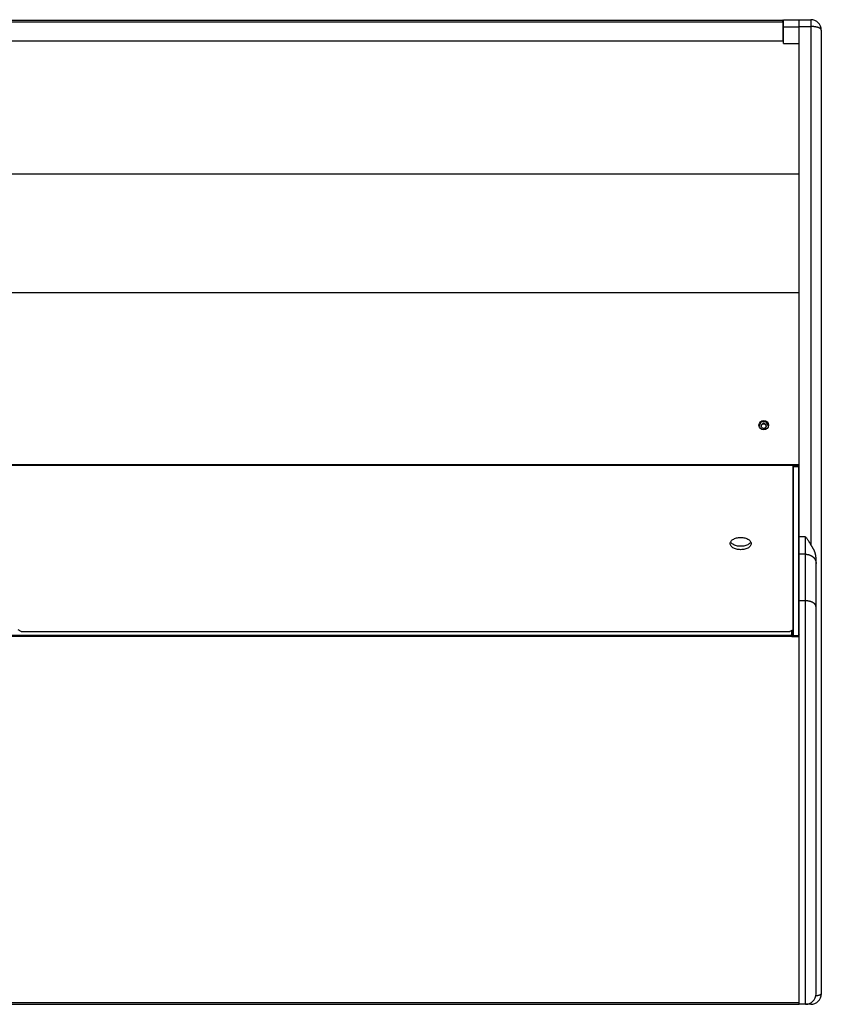
# Model space of a CAD drawing. Units: millimetres. Extents: x -2062 to 5201, y -188 to 5445.
# Drawn here: x 2398 to 3164, y 843 to 1784 of the extents above; entities that cross this region are included whole.
import ezdxf

# ---------------------------------------------------------------- set-up
doc = ezdxf.new("R2010")
doc.units = ezdxf.units.MM
doc.header["$LTSCALE"] = 19.36
doc.layers.get('0').update_dxf_attribs({"linetype": 'CONTINUOUS'})
doc.layers.add('1', color=7, linetype='CONTINUOUS')

msp = doc.modelspace()

# ---------------------------------------------------------------- linework, layer by layer
at = {"color": 3, "linetype": 'Continuous'}
for p, q in [((1694.69, 1783.55), (3127.09, 1783.55)), ((3127.09, 1781.95), (3127.09, 1783.55)), ((3127.89, 1781.95), (3127.09, 1781.95)), ((3135.89, 1194.25), (3135.89, 1200.63)), ((3142.89, 1194.25), (3135.89, 1194.25)), ((1678.89, 843.25), (3142.89, 843.25))]:
    msp.add_line(p, q, dxfattribs=at)
at = {"color": 9, "linetype": 'Continuous'}
for p, q in [((1694.69, 1781.95), (3127.09, 1781.95)), ((3127.09, 1781.95), (3127.09, 1763.97)), ((3153.89, 1784.05), (3153.89, 1282.5)), ((3142.89, 1777.05), (3127.89, 1777.05)), ((3142.89, 1777.53), (3153.89, 1777.53)), ((3142.39, 1636.29), (1679.39, 1636.29)), ((3142.89, 1635.82), (3142.39, 1636.29)), ((1678.89, 1523.4), (3142.89, 1523.4)), ((3148.89, 1289.89), (3142.89, 1289.89)), ((3148.89, 843.25), (3148.89, 1289.89)), ((3148.89, 1273.27), (3142.89, 1273.27)), ((3135.89, 1195.72), (1685.89, 1195.72)), ((3135.89, 1194.58), (1685.89, 1194.58)), ((1678.89, 844.85), (3142.89, 844.85)), ((3153.89, 843.25), (3153.89, 844.59))]:
    msp.add_line(p, q, dxfattribs=at)
at = {"color": 7, "linetype": 'Continuous'}
for p, q in [((3127.09, 1782.75), (3127.89, 1782.75)), ((3127.89, 1784.05), (3153.89, 1784.05)), ((3127.89, 1761.36), (3127.89, 1784.05)), ((3142.89, 1359), (3142.89, 1784.05)), ((3163.89, 1774.05), (3163.89, 853.25)), ((1693.89, 1763.97), (3127.89, 1763.97)), ((3127.89, 1761.36), (3142.89, 1761.36)), ((3142.39, 1761.36), (3142.39, 1635.82)), ((3142.39, 1635.82), (3142.39, 1633.78)), ((3142.39, 1627.62), (3142.39, 1623.99)), ((3142.39, 1595.24), (3142.39, 1583.43)), ((3142.39, 1564.27), (3142.39, 1544.01)), ((3142.39, 1523.4), (3142.39, 1359)), ((3106.55, 1399.7), (3104.43, 1396.02)), ((3111.17, 1399.7), (3106.55, 1399.7)), ((3113.34, 1395.94), (3111.17, 1399.7)), ((1679.39, 1359), (3142.39, 1359)), ((1679.39, 1358.5), (3142.39, 1358.5)), ((3136.89, 1196.25), (3136.89, 1358.5)), ((3136.89, 1357.01), (3137.39, 1356.75)), ((3137.39, 1195.75), (3137.39, 1358.5)), ((3142.39, 1356.75), (3137.39, 1356.75)), ((3142.39, 1358.5), (3142.89, 1359)), ((3142.64, 1358.75), (3142.39, 1359)), ((3142.39, 1195.75), (3142.39, 1358.5)), ((3142.89, 1357.01), (3142.39, 1356.75)), ((3142.89, 843.25), (3142.89, 1358.75)), ((3158.89, 853.25), (3158.89, 1268.9)), ((3148.89, 1228.75), (3142.89, 1228.75)), ((2399.89, 1199.45), (2396.89, 1201.21)), ((2399.89, 1199.45), (3133.89, 1199.45)), ((3136.89, 1201.21), (3133.89, 1199.45)), ((3135.89, 1195.75), (3142.89, 1195.75)), ((3136.39, 1200.92), (3136.39, 1195.75)), ((3136.89, 1196.25), (3137.39, 1195.75)), ((3142.89, 1196.25), (3142.39, 1195.75)), ((3158.89, 1157.86), (3158.89, 1158.03)), ((3158.89, 1157.59), (3158.89, 1157.86)), ((3158.89, 1157.14), (3158.89, 1157.59)), ((3158.88, 1156.41), (3158.89, 1156.77)), ((3158.88, 1156.13), (3158.88, 1156.41)), ((3158.88, 1155.85), (3158.88, 1156.13)), ((3158.88, 1155.67), (3158.88, 1155.85)), ((3158.88, 1155.48), (3158.88, 1155.67)), ((3158.88, 1155.29), (3158.88, 1155.48)), ((3158.88, 1155.11), (3158.88, 1155.29)), ((3158.88, 1154.92), (3158.88, 1155.11)), ((3158.88, 1154.74), (3158.88, 1154.92)), ((3158.88, 1154.55), (3158.88, 1154.74)), ((3158.88, 1154.27), (3158.88, 1154.55)), ((3158.88, 1154), (3158.88, 1154.27)), ((3158.89, 1153.63), (3158.88, 1154)), ((3158.89, 1152.99), (3158.89, 1153.45)), ((3158.89, 1152.73), (3158.89, 1152.99)), ((3158.89, 1152.55), (3158.89, 1152.73)), ((3158.89, 1152.37), (3158.89, 1152.55)), ((3158.89, 912.86), (3158.89, 913.03)), ((3158.89, 912.59), (3158.89, 912.86)), ((3158.89, 912.14), (3158.89, 912.59)), ((3158.88, 911.41), (3158.89, 911.77)), ((3158.88, 911.13), (3158.88, 911.41)), ((3158.88, 910.85), (3158.88, 911.13)), ((3158.88, 910.67), (3158.88, 910.85)), ((3158.88, 910.48), (3158.88, 910.67)), ((3158.88, 910.29), (3158.88, 910.48)), ((3158.88, 910.11), (3158.88, 910.29)), ((3158.88, 909.92), (3158.88, 910.11)), ((3158.88, 909.74), (3158.88, 909.92)), ((3158.88, 909.55), (3158.88, 909.74)), ((3158.88, 909.27), (3158.88, 909.55)), ((3158.88, 909), (3158.88, 909.27)), ((3158.89, 908.63), (3158.88, 909)), ((3158.89, 907.99), (3158.89, 908.45)), ((3158.89, 907.73), (3158.89, 907.99)), ((3158.89, 907.55), (3158.89, 907.73)), ((3158.89, 907.37), (3158.89, 907.55)), ((3153.89, 843.25), (3142.89, 843.25))]:
    msp.add_line(p, q, dxfattribs=at)
at = {"color": 9, "linetype": 'Continuous'}
for points in [[(3163.89, 1774.05), (3163.89, 1774.09), (3163.89, 1774.12), (3163.89, 1774.16), (3163.88, 1774.2), (3163.88, 1774.24), (3163.87, 1774.28), (3163.86, 1774.32), (3163.85, 1774.36), (3163.84, 1774.4), (3163.83, 1774.43), (3163.82, 1774.47), (3163.8, 1774.51), (3163.79, 1774.55), (3163.77, 1774.59), (3163.75, 1774.63), (3163.73, 1774.66), (3163.71, 1774.7), (3163.69, 1774.74), (3163.67, 1774.78), (3163.65, 1774.82), (3163.62, 1774.85), (3163.59, 1774.89), (3163.57, 1774.93), (3163.54, 1774.97), (3163.51, 1775), (3163.48, 1775.04), (3163.44, 1775.08), (3163.41, 1775.12), (3163.38, 1775.15), (3163.34, 1775.19), (3163.3, 1775.23), (3163.26, 1775.26), (3163.22, 1775.3), (3163.18, 1775.34), (3163.14, 1775.37), (3163.1, 1775.41), (3163.06, 1775.44), (3163.01, 1775.48), (3162.96, 1775.51), (3162.92, 1775.55), (3162.87, 1775.58), (3162.82, 1775.62), (3162.77, 1775.65), (3162.72, 1775.69), (3162.66, 1775.72), (3162.61, 1775.75), (3162.55, 1775.79), (3162.5, 1775.82), (3162.44, 1775.86), (3162.38, 1775.89), (3162.32, 1775.92), (3162.26, 1775.95), (3162.2, 1775.99), (3162.14, 1776.02), (3162.07, 1776.05), (3162.01, 1776.08), (3161.94, 1776.11), (3161.88, 1776.14), (3161.81, 1776.17), (3161.74, 1776.21), (3161.67, 1776.24), (3161.6, 1776.27), (3161.53, 1776.3), (3161.46, 1776.33), (3161.38, 1776.35), (3161.31, 1776.38), (3161.23, 1776.41), (3161.16, 1776.44), (3161.08, 1776.47), (3161, 1776.5), (3160.92, 1776.52), (3160.84, 1776.55), (3160.76, 1776.58), (3160.68, 1776.6), (3160.6, 1776.63), (3160.52, 1776.66), (3160.43, 1776.68), (3160.35, 1776.71), (3160.26, 1776.73), (3160.18, 1776.76), (3160.09, 1776.78), (3160, 1776.8), (3159.91, 1776.83), (3159.82, 1776.85), (3159.73, 1776.87), (3159.64, 1776.9), (3159.55, 1776.92), (3159.46, 1776.94), (3159.37, 1776.96), (3159.27, 1776.98), (3159.18, 1777), (3159.08, 1777.02), (3158.99, 1777.04), (3158.89, 1777.06), (3158.8, 1777.08), (3158.7, 1777.1), (3158.6, 1777.12), (3158.5, 1777.14), (3158.4, 1777.16), (3158.3, 1777.17), (3158.2, 1777.19), (3158.1, 1777.21), (3158, 1777.22), (3157.9, 1777.24), (3157.8, 1777.25), (3157.69, 1777.27), (3157.59, 1777.28), (3157.49, 1777.3), (3157.38, 1777.31), (3157.28, 1777.32), (3157.17, 1777.34), (3157.07, 1777.35), (3156.96, 1777.36), (3156.86, 1777.37), (3156.75, 1777.38), (3156.64, 1777.4), (3156.53, 1777.41), (3156.43, 1777.42), (3156.32, 1777.43), (3156.21, 1777.43), (3156.1, 1777.44), (3155.99, 1777.45), (3155.88, 1777.46), (3155.78, 1777.47), (3155.67, 1777.47), (3155.56, 1777.48), (3155.45, 1777.49), (3155.34, 1777.49), (3155.23, 1777.5), (3155.12, 1777.5), (3155, 1777.51), (3154.89, 1777.51), (3154.78, 1777.52), (3154.67, 1777.52), (3154.56, 1777.52), (3154.45, 1777.52), (3154.34, 1777.53), (3154.23, 1777.53), (3154.12, 1777.53), (3154, 1777.53), (3153.89, 1777.53)], [(3148.89, 1273.27), (3149, 1273.27), (3149.12, 1273.27), (3149.23, 1273.27), (3149.34, 1273.26), (3149.45, 1273.26), (3149.56, 1273.25), (3149.67, 1273.25), (3149.78, 1273.24), (3149.89, 1273.23), (3150, 1273.22), (3150.12, 1273.21), (3150.23, 1273.19), (3150.34, 1273.18), (3150.45, 1273.17), (3150.56, 1273.15), (3150.67, 1273.13), (3150.78, 1273.12), (3150.88, 1273.1), (3150.99, 1273.08), (3151.1, 1273.06), (3151.21, 1273.03), (3151.32, 1273.01), (3151.43, 1272.99), (3151.53, 1272.96), (3151.64, 1272.94), (3151.75, 1272.91), (3151.86, 1272.88), (3151.96, 1272.85), (3152.07, 1272.82), (3152.17, 1272.79), (3152.28, 1272.76), (3152.38, 1272.72), (3152.49, 1272.69), (3152.59, 1272.65), (3152.69, 1272.62), (3152.8, 1272.58), (3152.9, 1272.54), (3153, 1272.5), (3153.1, 1272.46), (3153.2, 1272.42), (3153.3, 1272.38), (3153.4, 1272.33), (3153.5, 1272.29), (3153.6, 1272.24), (3153.7, 1272.2), (3153.8, 1272.15), (3153.89, 1272.1), (3153.99, 1272.05), (3154.08, 1272), (3154.18, 1271.95), (3154.27, 1271.9), (3154.37, 1271.85), (3154.46, 1271.79), (3154.55, 1271.74), (3154.64, 1271.68), (3154.73, 1271.63), (3154.82, 1271.57), (3154.91, 1271.51), (3155, 1271.45), (3155.09, 1271.39), (3155.18, 1271.33), (3155.26, 1271.27), (3155.35, 1271.21), (3155.43, 1271.14), (3155.52, 1271.08), (3155.6, 1271.01), (3155.68, 1270.95), (3155.76, 1270.88), (3155.84, 1270.81), (3155.92, 1270.75), (3156, 1270.68), (3156.08, 1270.61), (3156.16, 1270.54), (3156.23, 1270.47), (3156.31, 1270.39), (3156.38, 1270.32), (3156.46, 1270.25), (3156.53, 1270.17), (3156.6, 1270.1), (3156.67, 1270.02), (3156.74, 1269.95), (3156.81, 1269.87), (3156.88, 1269.79), (3156.94, 1269.72), (3157.01, 1269.64), (3157.07, 1269.56), (3157.14, 1269.48), (3157.2, 1269.4), (3157.26, 1269.32), (3157.32, 1269.23), (3157.38, 1269.15), (3157.44, 1269.07), (3157.5, 1268.99), (3157.55, 1268.9), (3157.61, 1268.82), (3157.66, 1268.73), (3157.72, 1268.65), (3157.77, 1268.56), (3157.82, 1268.47), (3157.87, 1268.39), (3157.92, 1268.3), (3157.96, 1268.21), (3158.01, 1268.12), (3158.06, 1268.03), (3158.1, 1267.94), (3158.14, 1267.85), (3158.18, 1267.76), (3158.22, 1267.67), (3158.26, 1267.58), (3158.3, 1267.49), (3158.34, 1267.4), (3158.38, 1267.31), (3158.41, 1267.21), (3158.44, 1267.12), (3158.48, 1267.03), (3158.51, 1266.93), (3158.54, 1266.84), (3158.57, 1266.75), (3158.59, 1266.65), (3158.62, 1266.56), (3158.65, 1266.46), (3158.67, 1266.37), (3158.69, 1266.27), (3158.71, 1266.18), (3158.73, 1266.08), (3158.75, 1265.98), (3158.77, 1265.89), (3158.79, 1265.79), (3158.8, 1265.7), (3158.82, 1265.6), (3158.83, 1265.5), (3158.84, 1265.41), (3158.85, 1265.31), (3158.86, 1265.21), (3158.87, 1265.11), (3158.88, 1265.02), (3158.88, 1264.92), (3158.89, 1264.82), (3158.89, 1264.73), (3158.89, 1264.63), (3158.89, 1264.53)], [(3163.89, 853.25), (3163.89, 853.22), (3163.89, 853.2), (3163.89, 853.17), (3163.88, 853.14), (3163.88, 853.12), (3163.87, 853.09), (3163.86, 853.07), (3163.85, 853.04), (3163.84, 853.02), (3163.83, 852.99), (3163.82, 852.96), (3163.8, 852.94), (3163.79, 852.91), (3163.77, 852.89), (3163.75, 852.86), (3163.73, 852.84), (3163.71, 852.81), (3163.69, 852.79), (3163.67, 852.76), (3163.64, 852.74), (3163.62, 852.71), (3163.59, 852.69), (3163.57, 852.66), (3163.54, 852.64), (3163.51, 852.61), (3163.48, 852.59), (3163.44, 852.56), (3163.41, 852.54), (3163.37, 852.51), (3163.34, 852.49), (3163.3, 852.46), (3163.26, 852.44), (3163.22, 852.42), (3163.18, 852.39), (3163.14, 852.37), (3163.1, 852.34), (3163.05, 852.32), (3163.01, 852.3), (3162.96, 852.27), (3162.91, 852.25), (3162.86, 852.23), (3162.82, 852.2), (3162.76, 852.18), (3162.71, 852.16), (3162.66, 852.14), (3162.6, 852.11), (3162.55, 852.09), (3162.49, 852.07), (3162.44, 852.05), (3162.38, 852.03), (3162.32, 852), (3162.26, 851.98), (3162.2, 851.96), (3162.13, 851.94), (3162.07, 851.92), (3162, 851.9), (3161.94, 851.88), (3161.87, 851.86), (3161.8, 851.84), (3161.74, 851.81), (3161.67, 851.79), (3161.59, 851.77), (3161.52, 851.75), (3161.45, 851.74), (3161.38, 851.72), (3161.3, 851.7), (3161.23, 851.68), (3161.15, 851.66), (3161.07, 851.64), (3161, 851.62), (3160.92, 851.6), (3160.84, 851.59), (3160.76, 851.57), (3160.67, 851.55), (3160.59, 851.53), (3160.51, 851.52), (3160.42, 851.5), (3160.34, 851.48), (3160.25, 851.47), (3160.17, 851.45), (3160.08, 851.43), (3159.99, 851.42), (3159.9, 851.4), (3159.81, 851.39), (3159.72, 851.37), (3159.63, 851.36), (3159.54, 851.34), (3159.45, 851.33), (3159.36, 851.31), (3159.26, 851.3), (3159.17, 851.29), (3159.07, 851.27), (3158.98, 851.26), (3158.88, 851.25), (3158.78, 851.23), (3158.69, 851.22)]]:
    msp.add_lwpolyline(points, dxfattribs=at)
at = {"color": 7, "linetype": 'Continuous'}
for points in [[(3142.39, 1633.78), (3142.39, 1630.88), (3142.39, 1627.62)], [(3142.39, 1623.99), (3142.39, 1620), (3142.39, 1615.67), (3142.39, 1611.01), (3142.39, 1606.04), (3142.39, 1600.77), (3142.39, 1595.24)], [(3142.39, 1583.43), (3142.39, 1570.81), (3142.39, 1564.27)], [(3142.39, 1544.01), (3142.39, 1537.14), (3142.39, 1530.27), (3142.39, 1523.4)], [(3148.89, 1289.89), (3149.26, 1289.37), (3149.62, 1288.86), (3149.97, 1288.37), (3150.31, 1287.89), (3150.64, 1287.42), (3150.95, 1286.97), (3151.26, 1286.53), (3151.55, 1286.1), (3151.84, 1285.68), (3152.11, 1285.28), (3152.37, 1284.89), (3152.62, 1284.51), (3152.85, 1284.15), (3153.08, 1283.8), (3153.3, 1283.46), (3153.5, 1283.13), (3153.7, 1282.81)], [(3154.55, 1281.43), (3154.45, 1281.59), (3154.36, 1281.75), (3154.26, 1281.9), (3154.17, 1282.05), (3154.07, 1282.2), (3153.98, 1282.35), (3153.7, 1282.81)], [(3158.89, 1268.9), (3158.89, 1269.06), (3158.89, 1269.22), (3158.89, 1269.39), (3158.88, 1269.55), (3158.88, 1269.71), (3158.87, 1269.88), (3158.86, 1270.04), (3158.85, 1270.2), (3158.84, 1270.36), (3158.83, 1270.53), (3158.81, 1270.69), (3158.8, 1270.85), (3158.78, 1271.01), (3158.76, 1271.17), (3158.74, 1271.33), (3158.72, 1271.49), (3158.7, 1271.65), (3158.67, 1271.81), (3158.65, 1271.97), (3158.62, 1272.13), (3158.6, 1272.29), (3158.57, 1272.45), (3158.53, 1272.61), (3158.5, 1272.78), (3158.47, 1272.94), (3158.43, 1273.1), (3158.4, 1273.26), (3158.36, 1273.42), (3158.32, 1273.58), (3158.28, 1273.74), (3158.23, 1273.9), (3158.19, 1274.06), (3158.14, 1274.23), (3158.09, 1274.39), (3158.04, 1274.55), (3157.99, 1274.72), (3157.94, 1274.88), (3157.88, 1275.04), (3157.82, 1275.21), (3157.76, 1275.38), (3157.7, 1275.54), (3157.64, 1275.71), (3157.57, 1275.88), (3157.51, 1276.05), (3157.43, 1276.22), (3157.36, 1276.39), (3157.29, 1276.56), (3157.21, 1276.74), (3157.13, 1276.91), (3157.05, 1277.09), (3156.96, 1277.27), (3156.87, 1277.45), (3156.78, 1277.63), (3156.69, 1277.82), (3156.59, 1278), (3156.49, 1278.19), (3156.39, 1278.38), (3156.28, 1278.57), (3156.18, 1278.76), (3156.07, 1278.95), (3155.96, 1279.14), (3155.85, 1279.32), (3155.74, 1279.51), (3155.63, 1279.7), (3155.52, 1279.88), (3155.41, 1280.07), (3155.29, 1280.25), (3155.18, 1280.43), (3155.07, 1280.6), (3154.97, 1280.78), (3154.86, 1280.94), (3154.55, 1281.43)], [(3149.81, 1228.72), (3149.72, 1228.73), (3149.64, 1228.73), (3149.56, 1228.73), (3149.48, 1228.74), (3149.39, 1228.74), (3149.31, 1228.74), (3149.23, 1228.74), (3149.14, 1228.75), (3149.06, 1228.75), (3148.98, 1228.75), (3148.89, 1228.75)], [(3158.89, 1222.86), (3158.89, 1222.9), (3158.89, 1222.94), (3158.89, 1222.98), (3158.89, 1223.02), (3158.89, 1223.06), (3158.88, 1223.1), (3158.88, 1223.14), (3158.88, 1223.18), (3158.87, 1223.22), (3158.87, 1223.26), (3158.86, 1223.3), (3158.86, 1223.35), (3158.85, 1223.39), (3158.85, 1223.43), (3158.84, 1223.47), (3158.83, 1223.51), (3158.83, 1223.55), (3158.82, 1223.59), (3158.81, 1223.63), (3158.8, 1223.67), (3158.79, 1223.71), (3158.78, 1223.75), (3158.77, 1223.79), (3158.76, 1223.83), (3158.75, 1223.87), (3158.73, 1223.91), (3158.72, 1223.95), (3158.71, 1223.99), (3158.69, 1224.03), (3158.68, 1224.07), (3158.67, 1224.11), (3158.65, 1224.15), (3158.64, 1224.19), (3158.62, 1224.23), (3158.6, 1224.27), (3158.59, 1224.31), (3158.57, 1224.35), (3158.55, 1224.39), (3158.53, 1224.43), (3158.51, 1224.47), (3158.49, 1224.51), (3158.47, 1224.55), (3158.45, 1224.59), (3158.43, 1224.63), (3158.41, 1224.67), (3158.39, 1224.7), (3158.37, 1224.74), (3158.35, 1224.78), (3158.32, 1224.82), (3158.3, 1224.86), (3158.27, 1224.9), (3158.25, 1224.94), (3158.22, 1224.98), (3158.2, 1225.02), (3158.17, 1225.06), (3158.15, 1225.1), (3158.12, 1225.13), (3158.09, 1225.17), (3158.06, 1225.21), (3158.03, 1225.25), (3158, 1225.29), (3157.98, 1225.33), (3157.94, 1225.36), (3157.91, 1225.4), (3157.88, 1225.44), (3157.85, 1225.48), (3157.82, 1225.52), (3157.79, 1225.55), (3157.75, 1225.59), (3157.72, 1225.63), (3157.69, 1225.66), (3157.65, 1225.7), (3157.62, 1225.74), (3157.58, 1225.78), (3157.55, 1225.81), (3157.51, 1225.85), (3157.47, 1225.89), (3157.43, 1225.92), (3157.4, 1225.96), (3157.36, 1226), (3157.32, 1226.03), (3157.28, 1226.07), (3157.24, 1226.1), (3157.2, 1226.14), (3157.16, 1226.17), (3157.12, 1226.21), (3157.08, 1226.24), (3157.03, 1226.28), (3156.99, 1226.31), (3156.95, 1226.35), (3156.91, 1226.38), (3156.86, 1226.42), (3156.82, 1226.45), (3156.77, 1226.49), (3156.73, 1226.52), (3156.68, 1226.55), (3156.63, 1226.59), (3156.59, 1226.62), (3156.54, 1226.65), (3156.49, 1226.69), (3156.44, 1226.72), (3156.4, 1226.75), (3156.35, 1226.79), (3156.3, 1226.82), (3156.25, 1226.85), (3156.2, 1226.88), (3156.14, 1226.91), (3156.09, 1226.95), (3156.04, 1226.98), (3155.99, 1227.01), (3155.94, 1227.04), (3155.88, 1227.07), (3155.83, 1227.1), (3155.78, 1227.13), (3155.72, 1227.16), (3155.67, 1227.19), (3155.61, 1227.22), (3155.55, 1227.25), (3155.5, 1227.28), (3155.44, 1227.31), (3155.38, 1227.34), (3155.33, 1227.37), (3155.27, 1227.4), (3155.21, 1227.42), (3155.15, 1227.45), (3155.09, 1227.48), (3155.03, 1227.51), (3154.97, 1227.54), (3154.91, 1227.56), (3154.85, 1227.59), (3154.79, 1227.62), (3154.73, 1227.64), (3154.67, 1227.67), (3154.6, 1227.69), (3154.54, 1227.72), (3154.48, 1227.74), (3154.41, 1227.77), (3154.35, 1227.79), (3154.28, 1227.82), (3154.22, 1227.84), (3154.15, 1227.87), (3154.09, 1227.89), (3154.02, 1227.91), (3153.95, 1227.94), (3153.89, 1227.96), (3153.82, 1227.98), (3153.75, 1228.01), (3153.69, 1228.03), (3153.62, 1228.05), (3153.55, 1228.07), (3153.48, 1228.09), (3153.41, 1228.11), (3153.34, 1228.13), (3153.27, 1228.15), (3153.2, 1228.17), (3153.13, 1228.19), (3153.06, 1228.21), (3152.99, 1228.23), (3152.91, 1228.25), (3152.84, 1228.27), (3152.77, 1228.29), (3152.7, 1228.31), (3152.62, 1228.32), (3152.55, 1228.34), (3152.48, 1228.36), (3152.4, 1228.37), (3152.33, 1228.39), (3152.25, 1228.41), (3152.18, 1228.42), (3152.1, 1228.44), (3152.03, 1228.45), (3151.95, 1228.47), (3151.87, 1228.48), (3151.8, 1228.49), (3151.72, 1228.51), (3151.64, 1228.52), (3151.57, 1228.53), (3151.49, 1228.55), (3151.41, 1228.56), (3151.33, 1228.57), (3151.25, 1228.58), (3151.18, 1228.59), (3151.1, 1228.6), (3151.02, 1228.61), (3150.94, 1228.62), (3150.86, 1228.63), (3150.78, 1228.64), (3150.7, 1228.65), (3150.62, 1228.66), (3150.54, 1228.67), (3150.46, 1228.67), (3150.38, 1228.68), (3150.3, 1228.69), (3150.21, 1228.7), (3150.13, 1228.7), (3150.05, 1228.71), (3149.97, 1228.71), (3149.89, 1228.72), (3149.81, 1228.72)], [(3158.89, 1156.77), (3158.89, 1156.96), (3158.89, 1157.14)], [(3158.89, 1153.45), (3158.89, 1153.54), (3158.89, 1153.63)], [(3158.89, 911.77), (3158.89, 911.96), (3158.89, 912.14)], [(3158.89, 908.45), (3158.89, 908.54), (3158.89, 908.63)]]:
    msp.add_lwpolyline(points, dxfattribs=at)
msp.add_circle((3108.86, 1395.7), 2.25, dxfattribs=at)
at = {"color": 3, "linetype": 'Continuous'}
msp.add_arc((3127.09, 1782.75), 0.8, 0, 90, dxfattribs=at)
at = {"color": 7, "linetype": 'Continuous'}
for centre, start, end in [((3153.89, 1774.05), 0, 90), ((3148.89, 853.25), 270, 360), ((3153.89, 853.25), 270, 360)]:
    msp.add_arc(centre, 10, start, end, dxfattribs=at)
at = {"color": 2, "linetype": 'Continuous'}
msp.add_arc((3108.86, 1395.7), 2.5, 255, 195, dxfattribs=at)
at = {"layer": '1', "color": 7, "linetype": 'Continuous'}
for p, q in [((3077.38, 1284.91), (3077.3, 1285.1)), ((3096.49, 1285.1), (3096.4, 1284.91))]:
    msp.add_line(p, q, dxfattribs=at)
for points in [[(3076.89, 1283.48), (3076.95, 1284.09), (3077.11, 1284.7), (3077.38, 1285.29), (3077.76, 1285.86), (3078.24, 1286.41), (3078.8, 1286.92), (3079.46, 1287.4), (3080.21, 1287.83), (3081.02, 1288.22), (3081.89, 1288.55), (3082.83, 1288.83), (3083.8, 1289.05), (3084.8, 1289.2), (3085.83, 1289.3), (3086.89, 1289.34)], [(3086.89, 1289.34), (3087.96, 1289.3), (3088.99, 1289.2), (3089.98, 1289.05), (3090.96, 1288.83), (3091.9, 1288.55), (3092.77, 1288.22), (3093.58, 1287.83), (3094.33, 1287.4), (3094.98, 1286.92), (3095.55, 1286.41), (3096.03, 1285.86), (3096.4, 1285.29), (3096.67, 1284.7), (3096.84, 1284.09), (3096.89, 1283.48)], [(3086.89, 1277.62), (3085.83, 1277.66), (3084.8, 1277.75), (3083.8, 1277.91), (3082.83, 1278.13), (3081.89, 1278.41), (3081.02, 1278.74), (3080.21, 1279.13), (3079.46, 1279.56), (3078.8, 1280.04), (3078.24, 1280.55), (3077.76, 1281.1), (3077.38, 1281.67), (3077.11, 1282.26), (3076.95, 1282.87), (3076.89, 1283.48)], [(3078.24, 1283.79), (3077.76, 1284.34), (3077.38, 1284.91)], [(3086.89, 1280.87), (3085.83, 1280.9), (3084.8, 1281), (3083.8, 1281.15), (3082.83, 1281.37), (3081.89, 1281.65), (3081.02, 1281.99), (3080.21, 1282.37), (3079.46, 1282.81), (3078.8, 1283.28), (3078.24, 1283.79)], [(3095.55, 1283.79), (3094.98, 1283.28), (3094.33, 1282.81), (3093.58, 1282.37), (3092.77, 1281.99), (3091.9, 1281.65), (3090.96, 1281.37), (3089.98, 1281.15), (3088.99, 1281), (3087.96, 1280.9), (3086.89, 1280.87)], [(3096.89, 1283.48), (3096.84, 1282.87), (3096.67, 1282.26), (3096.4, 1281.67), (3096.03, 1281.1), (3095.55, 1280.55), (3094.98, 1280.04), (3094.33, 1279.56), (3093.58, 1279.13), (3092.77, 1278.74), (3091.9, 1278.41), (3090.96, 1278.13), (3089.98, 1277.91), (3088.99, 1277.75), (3087.96, 1277.66), (3086.89, 1277.62)], [(3096.4, 1284.91), (3096.03, 1284.34), (3095.55, 1283.79)]]:
    msp.add_lwpolyline(points, dxfattribs=at)
msp.add_circle((3108.89, 1396.5), 4.5, dxfattribs=at)

doc.saveas('drawing.dxf')
